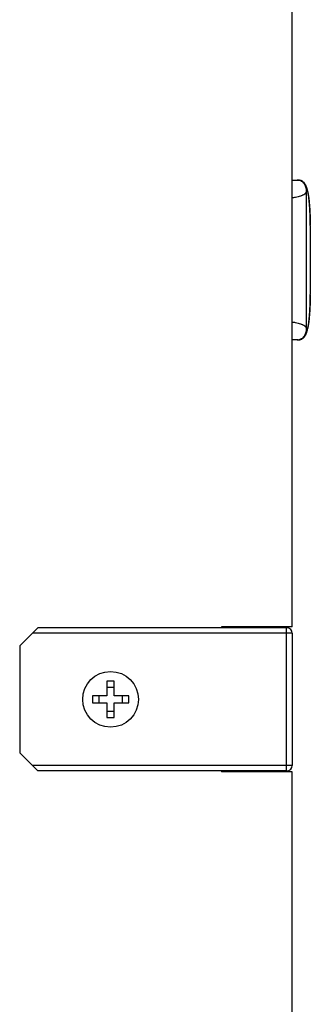
# Model space of a CAD drawing. Units: inches. Extents: x 0 to 17, y 0 to 11.
# Drawn here: x 15.4 to 15.7, y 3.8 to 4.9 of the extents above; entities that cross this region are included whole.
import ezdxf

# ---------------------------------------------------------------- set-up
doc = ezdxf.new("R2010")
doc.units = ezdxf.units.IN
doc.header["$LTSCALE"] = 0.935
doc.header["$MEASUREMENT"] = 0
doc.layers.get('0').update_dxf_attribs({"linetype": 'CONTINUOUS'})
doc.layers.add('06___PRT_ALL_SURFS', color=7, linetype='CONTINUOUS')

msp = doc.modelspace()

# ---------------------------------------------------------------- linework, layer by layer
at = {"color": 7, "linetype": 'Continuous'}
for p, q in [((15.67251, 4.22625), (15.67251, 5.36625)), ((15.67251, 4.71804), (15.67893, 4.71804)), ((15.6923, 4.66804), (15.6923, 4.59204)), ((15.67893, 4.54204), (15.67251, 4.54204)), ((15.37251, 4.20499), (15.39251, 4.22499)), ((15.66651, 4.22499), (15.39251, 4.22499)), ((15.67251, 4.22625), (15.59451, 4.22625)), ((15.59451, 4.22625), (15.59451, 4.22499)), ((15.60952, 4.22499), (15.60952, 4.22625)), ((15.65676, 4.22499), (15.65676, 4.22625)), ((15.67251, 4.21899), (15.67251, 4.07351)), ((15.37251, 4.20499), (15.37251, 4.08751)), ((15.47651, 4.16625), (15.46851, 4.16625)), ((15.46851, 4.16625), (15.46851, 4.15025)), ((15.47651, 4.15025), (15.47651, 4.16625)), ((15.47651, 4.15932), (15.46851, 4.15932)), ((15.46851, 4.15025), (15.45251, 4.15025)), ((15.45251, 4.15025), (15.45251, 4.14225)), ((15.45251, 4.14225), (15.46851, 4.14225)), ((15.45944, 4.15025), (15.45944, 4.14225)), ((15.46851, 4.14225), (15.46851, 4.12625)), ((15.49251, 4.15025), (15.47651, 4.15025)), ((15.47651, 4.14225), (15.49251, 4.14225)), ((15.47651, 4.12625), (15.47651, 4.14225)), ((15.48558, 4.14225), (15.48558, 4.15025)), ((15.49251, 4.14225), (15.49251, 4.15025)), ((15.46851, 4.13317), (15.47651, 4.13317)), ((15.46851, 4.12625), (15.47651, 4.12625)), ((15.37251, 4.08751), (15.39251, 4.06751)), ((15.66651, 4.06751), (15.39251, 4.06751)), ((15.59451, 4.06751), (15.59451, 4.06625)), ((15.67251, 4.06625), (15.59451, 4.06625)), ((15.60952, 4.06625), (15.60952, 4.06751)), ((15.65676, 4.06625), (15.65676, 4.06751)), ((15.67251, 2.76382), (15.67251, 4.06625))]:
    msp.add_line(p, q, dxfattribs=at)
at = {"color": 9, "linetype": 'Continuous'}
for p, q in [((15.6923, 4.66804), (15.69223, 4.66804)), ((15.69223, 4.66804), (15.69223, 4.59204)), ((15.6923, 4.59204), (15.69223, 4.59204)), ((15.67251, 4.21899), (15.38651, 4.21899)), ((15.66626, 4.06751), (15.66626, 4.22499)), ((15.67251, 4.07351), (15.38651, 4.07351))]:
    msp.add_line(p, q, dxfattribs=at)
at = {"color": 7, "linetype": 'Continuous'}
for points in [[(15.68814, 4.70581), (15.68812, 4.70669), (15.688, 4.70787), (15.6878, 4.70901), (15.68751, 4.7101), (15.68714, 4.71114), (15.6867, 4.71213), (15.68618, 4.71305), (15.6856, 4.7139), (15.68496, 4.71469), (15.68427, 4.71539), (15.68354, 4.71602), (15.68277, 4.71656), (15.68197, 4.71702), (15.68116, 4.71739), (15.68034, 4.71768), (15.67952, 4.71788), (15.67871, 4.718), (15.67792, 4.71804)], [(15.6923, 4.66804), (15.69229, 4.66966), (15.69228, 4.67169), (15.69225, 4.67368), (15.69221, 4.67562), (15.69216, 4.67751), (15.6921, 4.67936), (15.69203, 4.68116), (15.69196, 4.68291), (15.69187, 4.68461), (15.69178, 4.68626), (15.69168, 4.68785), (15.69157, 4.68939), (15.69146, 4.69087), (15.69134, 4.69231), (15.69121, 4.69369), (15.69108, 4.69501), (15.69095, 4.69629), (15.69081, 4.69752), (15.69066, 4.69869), (15.69051, 4.69982), (15.69036, 4.7009), (15.6902, 4.70193), (15.69004, 4.70292), (15.68987, 4.70386), (15.6897, 4.70475), (15.68953, 4.7056), (15.68935, 4.70641), (15.68917, 4.70718), (15.68898, 4.70792), (15.68879, 4.70862), (15.68859, 4.70929), (15.68838, 4.70994), (15.68815, 4.71056), (15.68791, 4.71117), (15.68766, 4.71176), (15.68738, 4.71234), (15.68707, 4.71292), (15.68673, 4.71349), (15.68635, 4.71406), (15.68591, 4.71462), (15.68542, 4.71518), (15.68487, 4.71571), (15.68426, 4.71621), (15.68359, 4.71668), (15.68288, 4.71708), (15.68213, 4.71742), (15.68135, 4.71769), (15.68055, 4.71788), (15.67975, 4.71799), (15.67893, 4.71804)], [(15.67893, 4.54204), (15.67902, 4.54204), (15.67981, 4.54208), (15.68061, 4.5422), (15.6814, 4.5424), (15.68218, 4.54267), (15.68293, 4.54302), (15.68364, 4.54342), (15.68431, 4.54389), (15.68491, 4.54439), (15.68545, 4.54493), (15.68594, 4.54548), (15.68637, 4.54605), (15.68676, 4.54662), (15.68709, 4.54719), (15.6874, 4.54777), (15.68768, 4.54835), (15.68793, 4.54894), (15.68817, 4.54954), (15.68839, 4.55017), (15.6886, 4.55082), (15.6888, 4.55149), (15.68899, 4.55219), (15.68918, 4.55293), (15.68936, 4.5537), (15.68954, 4.55451), (15.68971, 4.55536), (15.68988, 4.55626), (15.69005, 4.5572), (15.69021, 4.55819), (15.69036, 4.55922), (15.69052, 4.5603), (15.69067, 4.56143), (15.69081, 4.5626), (15.69095, 4.56383), (15.69109, 4.56511), (15.69122, 4.56643), (15.69134, 4.56781), (15.69146, 4.56925), (15.69157, 4.57073), (15.69168, 4.57227), (15.69178, 4.57386), (15.69187, 4.57551), (15.69196, 4.57721), (15.69203, 4.57895), (15.6921, 4.58075), (15.69216, 4.5826), (15.69221, 4.5845), (15.69225, 4.58644), (15.69228, 4.58843), (15.69229, 4.59045), (15.6923, 4.59204)], [(15.67792, 4.54204), (15.67871, 4.54207), (15.67952, 4.54219), (15.68034, 4.54239), (15.68116, 4.54268), (15.68197, 4.54305), (15.68277, 4.54351), (15.68354, 4.54405), (15.68427, 4.54468), (15.68496, 4.54538), (15.6856, 4.54617), (15.68618, 4.54702), (15.6867, 4.54794), (15.68714, 4.54893), (15.68751, 4.54997), (15.6878, 4.55107), (15.688, 4.5522), (15.68812, 4.55338), (15.68814, 4.55426)]]:
    msp.add_lwpolyline(points, dxfattribs=at)
msp.add_circle((15.47251, 4.14625), 0.0307, dxfattribs=at)
at = {"color": 9, "linetype": 'Continuous'}
for centre, start, end in [((15.36466, 4.66804), 0.00001, 0.11617), ((15.36466, 4.59204), 359.88382, 359.99998)]:
    msp.add_arc(centre, 0.32757, start, end, dxfattribs=at)
at = {"color": 7, "linetype": 'Continuous'}
for centre, start, end in [((15.66651, 4.21899), 0, 90), ((15.66651, 4.07351), 270, 360)]:
    msp.add_arc(centre, 0.006, start, end, dxfattribs=at)
at = {"color": 9, "linetype": 'Continuous'}
for points, knots in [([(15.67893, 4.71804), (15.67934, 4.71803), (15.68016, 4.71797), (15.68135, 4.71768), (15.68249, 4.71721), (15.68354, 4.71657), (15.68448, 4.71578), (15.68529, 4.71485), (15.68595, 4.7138), (15.68627, 4.71304), (15.68641, 4.71266)], [0, 0, 0, 0, 0.1245523, 0.2493237, 0.3740825, 0.4989553, 0.6240021, 0.7492062, 0.8745391, 1, 1, 1, 1]), ([(15.67251, 4.69856), (15.6737, 4.69875), (15.67594, 4.69916), (15.67907, 4.69987), (15.6814, 4.70055), (15.68303, 4.70114), (15.68409, 4.70158), (15.68503, 4.70204), (15.68585, 4.70252), (15.68655, 4.70302), (15.68713, 4.70354), (15.68758, 4.70407), (15.6879, 4.70463), (15.6881, 4.70521), (15.68814, 4.70561), (15.68814, 4.70581)], [0, 0, 0, 0, 0.1985204, 0.3756782, 0.5304687, 0.5993293, 0.6624974, 0.720055, 0.7721698, 0.8191243, 0.8613565, 0.8995134, 0.9345044, 0.9675256, 1, 1, 1, 1]), ([(15.68766, 4.70956), (15.68774, 4.70946), (15.68791, 4.70923), (15.68813, 4.70883), (15.68836, 4.70836), (15.68867, 4.70758), (15.68905, 4.70641), (15.68947, 4.70479), (15.68986, 4.70289), (15.69024, 4.70072), (15.69059, 4.6983), (15.69104, 4.69462), (15.6915, 4.68955), (15.69191, 4.68299), (15.69216, 4.67597), (15.69222, 4.67115), (15.69223, 4.6687)], [0, 0, 0, 0, 0.0094647, 0.0204958, 0.0331656, 0.0475117, 0.0812745, 0.1217617, 0.168799, 0.2221177, 0.2813758, 0.3461698, 0.4904801, 0.6508413, 0.8224313, 1, 1, 1, 1]), ([(15.69223, 4.59137), (15.69222, 4.58892), (15.69216, 4.58411), (15.69191, 4.57708), (15.6915, 4.57052), (15.69104, 4.56545), (15.69059, 4.56177), (15.69024, 4.55935), (15.68986, 4.55718), (15.68947, 4.55528), (15.68905, 4.55366), (15.68867, 4.55249), (15.68836, 4.55172), (15.68813, 4.55124), (15.68791, 4.55084), (15.68774, 4.55061), (15.68766, 4.55051)], [0, 0, 0, 0, 0.1775688, 0.3491588, 0.50952, 0.6538302, 0.7186242, 0.7778823, 0.831201, 0.8782383, 0.9187255, 0.9524883, 0.9668344, 0.9795042, 0.9905353, 1, 1, 1, 1]), ([(15.68814, 4.55426), (15.68814, 4.55446), (15.6881, 4.55486), (15.6879, 4.55544), (15.68758, 4.556), (15.68713, 4.55653), (15.68655, 4.55705), (15.68585, 4.55755), (15.68503, 4.55803), (15.68409, 4.55849), (15.68303, 4.55893), (15.6814, 4.55952), (15.67907, 4.5602), (15.67594, 4.56091), (15.6737, 4.56132), (15.67251, 4.56151)], [0, 0, 0, 0, 0.0324744, 0.0654956, 0.1004866, 0.1386435, 0.1808757, 0.2278302, 0.279945, 0.3375026, 0.4006707, 0.4695313, 0.6243218, 0.8014796, 1, 1, 1, 1]), ([(15.67893, 4.54204), (15.67934, 4.54204), (15.68016, 4.5421), (15.68135, 4.54239), (15.68249, 4.54286), (15.68354, 4.5435), (15.68448, 4.54429), (15.68529, 4.54522), (15.68595, 4.54627), (15.68627, 4.54703), (15.68641, 4.54741)], [0, 0, 0, 0, 0.1245521, 0.2493236, 0.3740824, 0.4989552, 0.624002, 0.7492061, 0.874539, 1, 1, 1, 1])]:
    msp.add_open_spline(points, degree=3, knots=knots, dxfattribs=at)
at = {"layer": '06___PRT_ALL_SURFS', "color": 7, "linetype": 'Continuous'}
msp.add_line((15.68814, 4.55426), (15.68814, 4.70581), dxfattribs=at)

doc.saveas('drawing.dxf')
